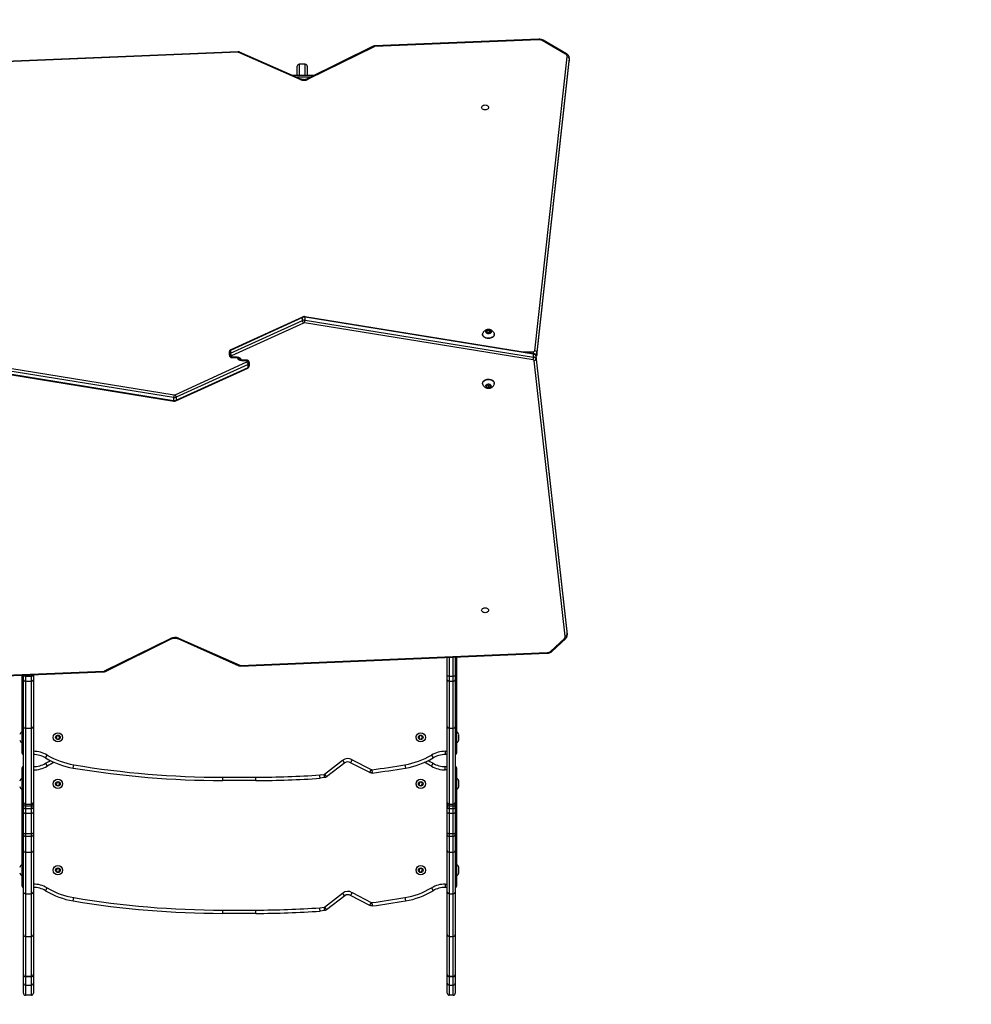
# Model space of a CAD drawing. Units: millimetres. Extents: x -4534 to 4839, y -3372 to 4501.
# Drawn here: x 63 to 1495, y 1548 to 3031 of the extents above; entities that cross this region are included whole.
import ezdxf

# ---------------------------------------------------------------- set-up
doc = ezdxf.new("R2010")
doc.units = ezdxf.units.MM
doc.layers.add('Opvangzone', color=7, linetype='Continuous', true_color=0x00a19a)
doc.layers.add('Toestel 2D', color=7, linetype='Continuous', lineweight=20)

# ---------------------------------------------------------------- blocks, each defined once
blk = doc.blocks.new('6')
at = {"color": 7, "linetype": 'Continuous', "lineweight": 25}
for p, q in [((57.94, -326.54), (33.23, -327.55)), ((57.95, -326.63), (33.24, -327.64)), ((61.98, -328.78), (58.43, -326.74)), ((62.13, -328.73), (58.58, -326.69)), ((12.66, -328.41), (-33.48, -330.33)), ((12.67, -328.5), (-33.47, -330.42)), ((22.02, -332.59), (12.79, -328.52)), ((22.14, -332.53), (12.91, -328.46)), ((33, -327.6), (23.1, -332.51)), ((33.14, -327.66), (23.24, -332.57)), ((22.79, -330.31), (21.89, -330.31)), ((57.34, -373.46), (62.23, -329.2)), ((62.53, -329.43), (57.64, -373.69)), ((57.64, -374.11), (62.53, -329.85)), ((57.64, -374.13), (62.53, -329.87)), ((62.53, -329.43), (62.53, -329.85)), ((62.53, -329.87), (62.53, -329.81)), ((62.53, -329.87), (62.53, -329.85)), ((62.54, -329.8), (62.54, -329.37)), ((20.83, -331.95), (24.23, -331.95)), ((21.59, -331.95), (21.59, -330.61)), ((23.09, -330.61), (23.09, -331.95)), ((22.37, -368.44), (11.55, -373.37)), ((11.55, -373.79), (22.37, -368.87)), ((22.4, -368.35), (11.59, -373.27)), ((22.37, -368.87), (22.37, -368.44)), ((57.13, -373.87), (22.74, -368.3)), ((22.76, -368.82), (22.76, -368.39)), ((57.15, -373.96), (22.76, -368.39)), ((22.76, -368.82), (57.15, -374.38)), ((22.53, -369.26), (11.71, -374.18)), ((57.08, -374.8), (22.69, -369.24)), ((50.19, -370.37), (50.02, -370.59)), ((50.54, -370.37), (50.19, -370.37)), ((50.19, -370.69), (50.19, -370.37)), ((50.71, -370.59), (50.54, -370.37)), ((50.54, -370.69), (50.54, -370.37)), ((49.49, -370.94), (49.49, -370.97)), ((50.02, -370.59), (50.19, -370.8)), ((50.19, -370.69), (50.15, -370.74)), ((50.54, -370.69), (50.19, -370.69)), ((50.19, -370.8), (50.54, -370.8)), ((50.54, -370.8), (50.71, -370.59)), ((50.58, -370.74), (50.54, -370.69)), ((51.24, -370.97), (51.24, -370.94)), ((11.55, -373.37), (11.55, -373.79)), ((2.98, -380.49), (-31.42, -374.92)), ((-31.35, -374.5), (3.04, -380.07)), ((11.37, -374.03), (11.37, -373.6)), ((11.37, -374.09), (11.37, -374.03)), ((11.67, -374.24), (11.67, -374.3)), ((11.77, -374.37), (12.47, -374.37)), ((11.77, -374.46), (12.47, -374.46)), ((13.97, -374.85), (13.27, -374.85)), ((13.97, -374.93), (13.27, -374.93)), ((14.07, -375.06), (14.07, -375)), ((57.15, -374.38), (57.15, -373.96)), ((61.93, -416.4), (57.24, -374.93)), ((62.23, -415.73), (57.53, -374.26)), ((57.53, -374.7), (57.53, -374.27)), ((62.23, -415.75), (57.53, -374.27)), ((57.53, -374.7), (62.23, -416.17)), ((57.64, -373.69), (57.64, -374.11)), ((57.64, -374.13), (57.64, -374.11)), ((-31.42, -375.35), (2.98, -380.91)), ((-31.4, -375.43), (2.99, -381)), ((3.2, -380.05), (14.02, -375.12)), ((3.33, -380.95), (14.14, -376.03)), ((14.18, -375.51), (3.37, -380.44)), ((3.37, -380.86), (14.18, -375.94)), ((14.18, -375.94), (14.18, -375.51)), ((14.37, -375.22), (14.37, -375.27)), ((14.37, -375.27), (14.37, -375.7)), ((49.49, -378.33), (49.49, -378.36)), ((50.37, -378.47), (50.07, -378.59)), ((50.07, -378.59), (50.07, -378.84)), ((50.07, -378.84), (50.37, -378.96)), ((50.16, -378.56), (50.37, -378.64)), ((50.67, -378.59), (50.37, -378.47)), ((50.37, -378.64), (50.58, -378.56)), ((50.37, -378.64), (50.37, -378.96)), ((50.37, -378.96), (50.67, -378.84)), ((50.67, -378.84), (50.67, -378.59)), ((51.24, -378.36), (51.24, -378.33)), ((2.98, -380.49), (2.98, -380.91)), ((3.37, -380.44), (3.37, -380.86)), ((62.23, -415.79), (62.23, -415.73)), ((62.23, -416.17), (62.23, -415.75)), ((62.23, -416.23), (62.23, -415.81)), ((-7.41, -421.64), (2.5, -416.73)), ((-7.27, -421.7), (2.63, -416.79)), ((3.59, -416.77), (12.82, -420.84)), ((3.71, -416.71), (12.94, -420.78)), ((59.72, -418.69), (61.79, -416.74)), ((59.92, -418.69), (61.99, -416.75)), ((13.06, -420.8), (59.2, -418.88)), ((13.07, -420.89), (59.21, -418.97)), ((44.17, -422.43), (44.17, -419.6)), ((45.37, -419.55), (45.37, -422.43)), ((45.57, -419.54), (45.57, -434.03)), ((-32.22, -422.67), (-7.51, -421.67)), ((-32.21, -422.76), (-7.5, -421.75)), ((-19.83, -434.03), (-19.83, -422.26)), ((-19.63, -422.43), (-19.63, -422.25)), ((-19.63, -422.96), (-19.63, -422.43)), ((-19.33, -422.4), (-19.33, -423.16)), ((-19.33, -422.4), (-18.43, -422.4)), ((-18.43, -423.16), (-18.43, -422.4)), ((-18.13, -422.19), (-18.13, -422.43)), ((-18.13, -422.43), (-18.13, -422.96)), ((44.17, -422.96), (44.17, -422.43)), ((44.47, -422.4), (44.47, -423.16)), ((44.47, -422.4), (45.07, -422.4)), ((45.07, -423.16), (45.07, -422.4)), ((45.37, -422.43), (45.37, -422.96)), ((-19.63, -430.04), (-19.63, -422.96)), ((-19.33, -423.16), (-18.43, -423.16)), ((-19.33, -423.16), (-19.33, -430.25)), ((-18.43, -430.25), (-18.43, -423.16)), ((-18.13, -422.96), (-18.13, -430.04)), ((44.17, -430.04), (44.17, -422.96)), ((44.47, -423.16), (45.07, -423.16)), ((44.47, -423.16), (44.47, -430.25)), ((45.07, -430.25), (45.07, -423.16)), ((45.37, -422.96), (45.37, -430.04)), ((-19.63, -441.47), (-19.63, -430.04)), ((-19.33, -430.25), (-18.43, -430.25)), ((-19.33, -430.25), (-19.33, -441.68)), ((-18.43, -441.68), (-18.43, -430.25)), ((-18.13, -430.04), (-18.13, -441.47)), ((44.17, -441.47), (44.17, -430.04)), ((44.47, -430.25), (45.07, -430.25)), ((44.47, -430.25), (44.47, -441.68)), ((45.07, -441.68), (45.07, -430.25)), ((45.37, -430.04), (45.37, -441.47)), ((45.92, -431.49), (45.92, -431.23)), ((-14.56, -431.37), (-14.72, -431.61)), ((-14.72, -431.61), (-14.59, -431.87)), ((-14.59, -431.87), (-14.3, -431.89)), ((-14.28, -431.39), (-14.56, -431.37)), ((-14.3, -431.89), (-14.15, -431.65)), ((-14.15, -431.65), (-14.28, -431.39)), ((40.04, -431.37), (39.88, -431.61)), ((39.88, -431.61), (40.01, -431.87)), ((40.01, -431.87), (40.3, -431.89)), ((40.32, -431.39), (40.04, -431.37)), ((40.3, -431.89), (40.45, -431.65)), ((40.45, -431.65), (40.32, -431.39)), ((45.92, -432.03), (45.92, -431.49)), ((-16.3, -434.72), (-16.04, -434.3)), ((41.78, -434.29), (42.03, -434.72)), ((44.17, -434.23), (43.87, -434.23)), ((-16.3, -435.54), (-16.04, -435.97)), ((-12.14, -436.25), (-12.05, -435.76)), ((25.71, -437.18), (28.42, -435.08)), ((28.73, -435.47), (26, -437.59)), ((28.73, -435.47), (28.42, -435.08)), ((32.51, -436.92), (29.61, -435.45)), ((29.86, -435.01), (32.73, -436.48)), ((37.79, -435.76), (37.87, -436.25)), ((41.78, -435.97), (42.03, -435.54)), ((-19.83, -454.03), (-19.83, -436.23)), ((24.98, -437.29), (25.64, -437.21)), ((32.51, -436.92), (32.73, -436.48)), ((43.87, -436.03), (44.17, -436.03)), ((45.57, -436.23), (45.57, -454.03)), ((-14.56, -438.37), (-14.72, -438.62)), ((-14.72, -438.62), (-14.59, -438.87)), ((-14.28, -438.39), (-14.56, -438.37)), ((-14.3, -438.89), (-14.15, -438.65)), ((-14.15, -438.65), (-14.28, -438.39)), ((10.37, -437.63), (15.37, -437.63)), ((10.37, -438.13), (10.37, -437.63)), ((15.37, -438.13), (10.37, -438.13)), ((15.37, -438.13), (15.37, -437.63)), ((25.71, -437.7), (25.03, -437.79)), ((40.04, -438.37), (39.88, -438.62)), ((39.88, -438.62), (40.01, -438.87)), ((40.32, -438.39), (40.04, -438.37)), ((40.3, -438.89), (40.45, -438.65)), ((40.45, -438.65), (40.32, -438.39)), ((45.92, -439.03), (45.92, -438.23)), ((-14.59, -438.87), (-14.3, -438.89)), ((40.01, -438.87), (40.3, -438.89)), ((-19.63, -441.66), (-19.63, -441.47)), ((-19.63, -442.06), (-19.63, -441.66)), ((-19.33, -441.68), (-18.43, -441.68)), ((-19.33, -441.68), (-19.33, -441.96)), ((-18.43, -441.96), (-18.43, -441.68)), ((-18.13, -441.47), (-18.13, -441.66)), ((-18.13, -441.66), (-18.13, -442.06)), ((44.17, -441.66), (44.17, -441.47)), ((44.17, -442.06), (44.17, -441.66)), ((44.47, -441.68), (45.07, -441.68)), ((44.47, -441.68), (44.47, -441.96)), ((45.07, -441.96), (45.07, -441.68)), ((45.37, -441.47), (45.37, -441.66)), ((45.37, -441.66), (45.37, -442.06)), ((-19.63, -442.93), (-19.63, -442.06)), ((-19.63, -446.01), (-19.63, -442.93)), ((-19.33, -441.96), (-18.43, -441.96)), ((-19.33, -441.96), (-19.33, -442.36)), ((-19.33, -442.36), (-18.43, -442.36)), ((-19.33, -442.36), (-19.33, -443.03)), ((-19.33, -443.03), (-18.43, -443.03)), ((-19.33, -443.03), (-19.33, -446.1)), ((-18.43, -442.36), (-18.43, -441.96)), ((-18.43, -443.03), (-18.43, -442.36)), ((-18.43, -446.1), (-18.43, -443.03)), ((-18.13, -442.06), (-18.13, -442.93)), ((-18.13, -442.93), (-18.13, -446.01)), ((44.17, -442.93), (44.17, -442.06)), ((44.17, -446.01), (44.17, -442.93)), ((44.47, -441.96), (45.07, -441.96)), ((44.47, -441.96), (44.47, -442.36)), ((44.47, -442.36), (45.07, -442.36)), ((44.47, -442.36), (44.47, -443.03)), ((44.47, -443.03), (45.07, -443.03)), ((44.47, -443.03), (44.47, -446.1)), ((45.07, -442.36), (45.07, -441.96)), ((45.07, -443.03), (45.07, -442.36)), ((45.07, -446.1), (45.07, -443.03)), ((45.37, -442.06), (45.37, -442.93)), ((45.37, -442.93), (45.37, -446.01)), ((-19.63, -446.3), (-19.63, -446.01)), ((-19.33, -446.1), (-18.43, -446.1)), ((-19.33, -446.1), (-19.33, -446.52)), ((-18.43, -446.52), (-18.43, -446.1)), ((-18.13, -446.01), (-18.13, -446.3)), ((44.17, -446.3), (44.17, -446.01)), ((44.47, -446.1), (45.07, -446.1)), ((44.47, -446.1), (44.47, -446.52)), ((45.07, -446.52), (45.07, -446.1)), ((45.37, -446.01), (45.37, -446.3)), ((-19.63, -448.68), (-19.63, -446.3)), ((-19.33, -446.52), (-18.43, -446.52)), ((-19.33, -446.52), (-19.33, -448.91)), ((-18.43, -448.91), (-18.43, -446.52)), ((-18.13, -446.3), (-18.13, -448.68)), ((44.17, -448.68), (44.17, -446.3)), ((44.47, -446.52), (45.07, -446.52)), ((44.47, -446.52), (44.47, -448.91)), ((45.07, -448.91), (45.07, -446.52)), ((45.37, -446.3), (45.37, -448.68)), ((-19.63, -454.93), (-19.63, -448.68)), ((-19.33, -448.91), (-18.43, -448.91)), ((-19.33, -448.91), (-19.33, -455.18)), ((-18.43, -455.18), (-18.43, -448.91)), ((-18.13, -448.68), (-18.13, -454.93)), ((44.17, -454.93), (44.17, -448.68)), ((44.47, -448.91), (45.07, -448.91)), ((44.47, -448.91), (44.47, -455.18)), ((45.07, -455.18), (45.07, -448.91)), ((45.37, -448.68), (45.37, -454.93)), ((-14.56, -451.37), (-14.72, -451.62)), ((-14.72, -451.62), (-14.59, -451.87)), ((-14.59, -451.87), (-14.3, -451.89)), ((-14.28, -451.39), (-14.56, -451.37)), ((-14.3, -451.89), (-14.15, -451.65)), ((-14.15, -451.65), (-14.28, -451.39)), ((40.04, -451.37), (39.88, -451.62)), ((39.88, -451.62), (40.01, -451.87)), ((40.01, -451.87), (40.3, -451.89)), ((40.32, -451.39), (40.04, -451.37)), ((40.3, -451.89), (40.45, -451.65)), ((40.45, -451.65), (40.32, -451.39)), ((45.92, -452.03), (45.92, -451.23)), ((-19.63, -461.33), (-19.63, -454.93)), ((-18.13, -454.93), (-18.13, -461.33)), ((-16.3, -454.72), (-16.04, -454.3)), ((29.86, -455.01), (32.73, -456.48)), ((41.78, -454.3), (42.03, -454.72)), ((44.17, -454.23), (43.87, -454.23)), ((44.17, -461.33), (44.17, -454.93)), ((45.37, -454.93), (45.37, -461.33)), ((-19.33, -455.18), (-18.43, -455.18)), ((-19.33, -455.18), (-19.33, -461.59)), ((-18.43, -461.59), (-18.43, -455.18)), ((-12.14, -456.25), (-12.05, -455.76)), ((25.71, -457.18), (28.42, -455.08)), ((28.73, -455.47), (26, -457.59)), ((28.73, -455.47), (28.42, -455.08)), ((32.51, -456.92), (29.61, -455.45)), ((32.51, -456.92), (32.73, -456.48)), ((37.79, -455.76), (37.87, -456.25)), ((44.47, -455.18), (45.07, -455.18)), ((44.47, -455.18), (44.47, -461.59)), ((45.07, -461.59), (45.07, -455.18)), ((10.37, -457.63), (15.37, -457.63)), ((10.37, -458.13), (10.37, -457.63)), ((15.37, -458.13), (15.37, -457.63)), ((24.98, -457.29), (25.64, -457.21)), ((25.71, -457.7), (25.03, -457.79)), ((15.37, -458.13), (10.37, -458.13)), ((-19.63, -467.32), (-19.63, -461.33)), ((-19.33, -461.59), (-18.43, -461.59)), ((-19.33, -461.59), (-19.33, -467.58)), ((-18.43, -467.58), (-18.43, -461.59)), ((-18.13, -461.33), (-18.13, -467.32)), ((44.17, -467.32), (44.17, -461.33)), ((44.47, -461.59), (45.07, -461.59)), ((44.47, -461.59), (44.47, -467.58)), ((45.07, -467.58), (45.07, -461.59)), ((45.37, -461.33), (45.37, -467.32)), ((-19.63, -467.32), (-19.63, -467.39)), ((-19.63, -468.63), (-19.63, -467.39)), ((-19.33, -467.58), (-18.43, -467.58)), ((-19.33, -467.58), (-19.33, -467.68)), ((-18.43, -467.68), (-19.33, -467.68)), ((-19.33, -467.68), (-19.33, -468.93)), ((-18.43, -467.58), (-18.43, -467.68)), ((-18.43, -468.93), (-18.43, -467.68)), ((-18.13, -467.39), (-18.13, -467.32)), ((-18.13, -467.39), (-18.13, -468.63)), ((44.17, -467.32), (44.17, -467.39)), ((44.17, -468.63), (44.17, -467.39)), ((44.47, -467.58), (45.07, -467.58)), ((44.47, -467.58), (44.47, -467.68)), ((45.07, -467.68), (44.47, -467.68)), ((44.47, -467.68), (44.47, -468.93)), ((45.07, -467.58), (45.07, -467.68)), ((45.07, -468.93), (45.07, -467.68)), ((45.37, -467.39), (45.37, -467.32)), ((45.37, -467.39), (45.37, -468.63)), ((-19.63, -470.15), (-19.63, -468.63)), ((-19.33, -468.93), (-18.43, -468.93)), ((-19.33, -468.93), (-19.33, -470.45)), ((-18.43, -470.45), (-18.43, -468.93)), ((-18.13, -468.63), (-18.13, -470.15)), ((44.17, -470.15), (44.17, -468.63)), ((44.47, -468.93), (45.07, -468.93)), ((44.47, -468.93), (44.47, -470.45)), ((45.07, -470.45), (45.07, -468.93)), ((45.37, -468.63), (45.37, -470.15)), ((-18.43, -470.45), (-19.33, -470.45)), ((45.07, -470.45), (44.47, -470.45))]:
    blk.add_line(p, q, dxfattribs=at)
at = {"color": 8, "linetype": 'Continuous', "lineweight": 25}
for p, q in [((21.89, -330.31), (21.89, -331.95)), ((22.79, -331.95), (22.79, -330.31)), ((62.54, -329.37), (62.53, -329.43)), ((62.53, -329.85), (62.54, -329.8)), ((23.63, -332.25), (21.51, -332.25)), ((11.77, -374.46), (11.77, -374.37)), ((12.47, -374.37), (12.47, -374.46)), ((13.27, -374.93), (13.27, -374.85)), ((13.97, -374.85), (13.97, -374.93)), ((55.42, -373.59), (57.14, -373.59)), ((57.14, -373.87), (57.14, -373.59)), ((57.53, -374.27), (57.53, -374.26)), ((62.23, -415.75), (62.23, -415.73)), ((62.23, -415.81), (62.23, -415.75)), ((62.23, -416.17), (62.23, -416.22)), ((44.47, -419.59), (44.47, -422.4)), ((45.07, -422.4), (45.07, -419.56)), ((-19.33, -422.24), (-19.33, -422.4)), ((-18.43, -422.4), (-18.43, -422.2)), ((-19.83, -434.03), (-19.63, -433.91)), ((43.87, -433.73), (44.17, -433.73)), ((45.37, -433.91), (45.57, -434.03)), ((-19.83, -436.23), (-19.63, -436.35)), ((44.17, -436.53), (43.87, -436.53)), ((45.37, -436.35), (45.57, -436.23)), ((-19.83, -454.03), (-19.63, -453.91)), ((43.87, -453.73), (44.17, -453.73)), ((45.37, -453.91), (45.57, -454.03))]:
    blk.add_line(p, q, dxfattribs=at)
at = {"color": 8, "linetype": 'Continuous', "lineweight": 25, "flags": 128}
for points in [[(12.79, -328.52), (12.82, -328.49), (12.85, -328.47), (12.88, -328.46), (12.9, -328.46), (12.91, -328.46)], [(33.14, -327.66), (33.1, -327.63), (33.07, -327.61), (33.04, -327.6), (33.01, -327.6), (33, -327.6)], [(22.02, -332.59), (22.05, -332.56), (22.08, -332.54), (22.11, -332.53), (22.13, -332.53), (22.14, -332.53)], [(23.24, -332.57), (23.2, -332.54), (23.17, -332.52), (23.14, -332.51), (23.11, -332.51), (23.1, -332.51)], [(2.5, -416.73), (2.53, -416.76), (2.56, -416.78), (2.59, -416.79), (2.62, -416.79), (2.63, -416.79)], [(3.71, -416.71), (3.68, -416.74), (3.65, -416.76), (3.62, -416.77), (3.6, -416.78), (3.59, -416.77)], [(12.94, -420.78), (12.91, -420.81), (12.88, -420.84), (12.85, -420.85), (12.83, -420.85), (12.82, -420.84)], [(-7.41, -421.64), (-7.37, -421.67), (-7.34, -421.69), (-7.31, -421.7), (-7.28, -421.7), (-7.27, -421.7)]]:
    blk.add_lwpolyline(points, dxfattribs=at)
at = {"color": 7, "linetype": 'Continuous', "lineweight": 25, "flags": 128}
for points in [[(50.39, -336.8), (50.37, -336.9), (50.32, -336.99), (50.24, -337.07), (50.13, -337.12), (50, -337.16), (49.87, -337.17), (49.73, -337.16), (49.6, -337.12), (49.49, -337.07), (49.41, -336.99), (49.36, -336.9), (49.34, -336.8), (49.36, -336.71), (49.41, -336.62), (49.49, -336.54), (49.6, -336.48), (49.73, -336.44), (49.87, -336.43), (50, -336.44), (50.13, -336.48), (50.24, -336.54), (50.32, -336.62), (50.37, -336.71), (50.39, -336.8)], [(50.77, -370.59), (50.75, -370.67), (50.7, -370.74), (50.61, -370.81), (50.51, -370.85), (50.4, -370.87), (50.28, -370.86), (50.17, -370.83), (50.07, -370.78), (50.01, -370.71), (49.97, -370.63), (49.97, -370.54), (50.01, -370.46), (50.07, -370.39), (50.17, -370.34), (50.28, -370.31), (50.4, -370.3), (50.51, -370.32), (50.61, -370.36), (50.7, -370.43), (50.75, -370.5), (50.77, -370.59)], [(51.24, -370.94), (51.22, -371.06), (51.17, -371.18), (51.08, -371.29), (50.97, -371.39), (50.83, -371.46), (50.67, -371.52), (50.5, -371.55), (50.32, -371.56), (50.15, -371.54), (49.98, -371.49), (49.83, -371.43), (49.7, -371.34), (49.6, -371.24), (49.53, -371.12), (49.49, -371), (49.49, -370.88), (49.52, -370.77)], [(51.24, -370.97), (51.22, -371.1), (51.17, -371.22), (51.08, -371.33), (50.97, -371.42), (50.83, -371.5), (50.67, -371.55), (50.5, -371.59), (50.32, -371.59), (50.15, -371.57), (49.98, -371.53), (49.83, -371.46), (49.7, -371.38), (49.6, -371.27), (49.53, -371.16), (49.49, -371.04), (49.49, -370.97)], [(51.21, -370.77), (51.22, -370.81), (51.24, -370.94)], [(12.47, -374.37), (12.6, -374.38), (12.73, -374.41), (12.85, -374.45), (12.96, -374.51), (13.05, -374.59), (13.11, -374.67), (13.15, -374.77), (13.17, -374.86)], [(13.27, -374.93), (13.13, -374.92), (13, -374.9), (12.88, -374.85), (12.77, -374.79), (12.68, -374.71), (12.62, -374.63), (12.58, -374.54), (12.57, -374.44)], [(49.49, -378.33), (49.5, -378.23), (49.54, -378.11), (49.62, -378), (49.73, -377.9), (49.87, -377.82), (50.02, -377.76), (50.19, -377.72), (50.37, -377.71)], [(49.52, -378.53), (49.52, -378.52), (49.49, -378.39), (49.5, -378.27), (49.54, -378.15), (49.62, -378.04), (49.73, -377.94), (49.87, -377.86), (50.02, -377.8), (50.19, -377.76), (50.37, -377.74)], [(50.37, -377.71), (50.54, -377.72), (50.71, -377.76), (50.87, -377.82), (51, -377.9), (51.11, -378), (51.19, -378.11), (51.23, -378.23), (51.24, -378.33)], [(50.37, -377.74), (50.54, -377.76), (50.71, -377.8), (50.87, -377.86), (51, -377.94), (51.11, -378.04), (51.19, -378.15), (51.23, -378.27), (51.24, -378.39), (51.21, -378.52), (51.21, -378.53)], [(50.37, -378.43), (50.48, -378.45), (50.59, -378.48), (50.68, -378.54), (50.74, -378.61), (50.76, -378.7), (50.76, -378.78), (50.71, -378.86), (50.64, -378.92), (50.54, -378.97), (50.43, -379), (50.31, -379), (50.19, -378.97), (50.09, -378.92), (50.02, -378.86), (49.98, -378.78), (49.97, -378.7), (49.99, -378.61), (50.05, -378.54), (50.14, -378.48), (50.25, -378.45), (50.37, -378.43)], [(49.34, -412.5), (49.36, -412.4), (49.41, -412.31), (49.49, -412.24), (49.6, -412.18), (49.73, -412.14), (49.87, -412.13), (50, -412.14), (50.13, -412.18), (50.24, -412.24), (50.32, -412.31), (50.37, -412.4), (50.39, -412.5), (50.37, -412.6), (50.32, -412.69), (50.24, -412.76), (50.13, -412.82), (50, -412.86), (49.87, -412.87), (49.73, -412.86), (49.6, -412.82), (49.49, -412.76), (49.41, -412.69), (49.36, -412.6), (49.34, -412.5)], [(-19.63, -422.96), (-19.63, -423), (-19.61, -423.04), (-19.58, -423.07), (-19.55, -423.1), (-19.5, -423.12), (-19.45, -423.14), (-19.39, -423.15), (-19.33, -423.16)], [(-18.43, -423.16), (-18.38, -423.15), (-18.32, -423.14), (-18.27, -423.12), (-18.22, -423.1), (-18.19, -423.07), (-18.16, -423.04), (-18.14, -423), (-18.13, -422.96)], [(44.17, -422.96), (44.17, -423), (44.19, -423.04), (44.22, -423.07), (44.25, -423.1), (44.3, -423.12), (44.35, -423.14), (44.41, -423.15), (44.47, -423.16)], [(45.07, -423.16), (45.12, -423.15), (45.18, -423.14), (45.23, -423.12), (45.28, -423.1), (45.31, -423.07), (45.34, -423.04), (45.36, -423), (45.37, -422.96)], [(-16.3, -435.54), (-15.82, -435.26), (-15.56, -435.13)], [(41.29, -435.13), (41.55, -435.26), (42.03, -435.54)], [(-19.63, -442.93), (-19.63, -442.95), (-19.61, -442.97), (-19.58, -442.98), (-19.55, -443), (-19.5, -443.01), (-19.45, -443.02), (-19.39, -443.02), (-19.33, -443.03)], [(-18.43, -443.03), (-18.38, -443.02), (-18.32, -443.02), (-18.27, -443.01), (-18.22, -443), (-18.19, -442.98), (-18.16, -442.97), (-18.14, -442.95), (-18.13, -442.93)], [(44.17, -442.93), (44.17, -442.95), (44.19, -442.97), (44.22, -442.98), (44.25, -443), (44.3, -443.01), (44.35, -443.02), (44.41, -443.02), (44.47, -443.03)], [(45.07, -443.03), (45.12, -443.02), (45.18, -443.02), (45.23, -443.01), (45.28, -443), (45.31, -442.98), (45.34, -442.97), (45.36, -442.95), (45.37, -442.93)], [(-19.63, -446.01), (-19.63, -446.02), (-19.61, -446.04), (-19.58, -446.06), (-19.55, -446.08), (-19.5, -446.09), (-19.45, -446.1), (-19.39, -446.1), (-19.33, -446.1)], [(-18.43, -446.1), (-18.38, -446.1), (-18.32, -446.1), (-18.27, -446.09), (-18.22, -446.08), (-18.19, -446.06), (-18.16, -446.04), (-18.14, -446.02), (-18.13, -446.01)], [(44.17, -446.01), (44.17, -446.02), (44.19, -446.04), (44.22, -446.06), (44.25, -446.08), (44.3, -446.09), (44.35, -446.1), (44.41, -446.1), (44.47, -446.1)], [(45.07, -446.1), (45.12, -446.1), (45.18, -446.1), (45.23, -446.09), (45.28, -446.08), (45.31, -446.06), (45.34, -446.04), (45.36, -446.02), (45.37, -446.01)]]:
    blk.add_lwpolyline(points, dxfattribs=at)
at = {"color": 7, "linetype": 'Continuous', "lineweight": 25}
for centre, radius in [((-14.43, -431.63), 0.7), ((-14.43, -431.63), 0.35), ((40.17, -431.63), 0.7), ((40.17, -431.63), 0.35), ((-14.43, -438.63), 0.7), ((-14.43, -438.63), 0.35), ((40.17, -438.63), 0.7), ((40.17, -438.63), 0.35), ((-14.43, -451.63), 0.7), ((-14.43, -451.63), 0.35), ((40.17, -451.63), 0.7), ((40.17, -451.63), 0.35)]:
    blk.add_circle(centre, radius, dxfattribs=at)
at = {"color": 8, "linetype": 'Continuous', "lineweight": 25}
for centre, radius, start, end in [((33.01, -327.62), 0.227, 356.7002, 19.1591), ((57.72, -326.62), 0.227, 356.7071, 19.1494), ((58.54, -326.83), 0.143, 74.5829, 141.0212), ((12.45, -328.49), 0.223, 356.651, 19.5477), ((62.09, -328.87), 0.143, 74.6133, 141.0158), ((22.65, -368.37), 0.108, 347.0624, 36.9649), ((11.64, -373.35), 0.0946, 125.4496, 190.7125), ((57.04, -373.93), 0.108, 347.0782, 36.9293), ((57.26, -373.61), 0.382, 286.0052, 347.7405), ((57.33, -374.07), 0.31, 312.0648, 351.6325), ((14.09, -375.95), 0.0946, 305.4496, 10.7125), ((3.08, -380.93), 0.108, 167.0624, 216.9649), ((61.9, -416.6), 0.176, 232.507, 303.8751), ((59.42, -418.9), 0.223, 176.6439, 199.5576), ((59.82, -418.55), 0.176, 232.5112, 303.8457), ((13.28, -420.82), 0.223, 176.651, 199.5477), ((-7.28, -421.68), 0.227, 176.7002, 199.1591), ((-10.15, -445.84), 11.5, 114.8421, 120.8292), ((35.88, -445.84), 11.5, 59.1708, 65.1609)]:
    blk.add_arc(centre, radius, start, end, dxfattribs=at)
at = {"color": 7, "linetype": 'Continuous', "lineweight": 25}
for centre, radius, start, end in [((58, -327.53), 0.904, 61.2727, 92.9969), ((12.69, -328.77), 0.266, 66.8232, 92.7436), ((33.25, -327.89), 0.258, 91.8907, 115.7238), ((61.79, -329.18), 0.447, 357.6737, 64.8085), ((21.89, -330.61), 0.3, 90, 180), ((22.79, -330.61), 0.3, 0, 90), ((62.25, -329.48), 0.285, 11.2423, 93.9563), ((22.6, -331.23), 1.48, 246.8755, 295.296), ((22.64, -369.06), 0.674, 80.4745, 114.4342), ((22.64, -369.48), 0.674, 80.4745, 114.4342), ((21.17, -368.78), 1.58, 343.225, 358.6231), ((22.64, -369.5), 0.269, 80.4499, 114.9151), ((11.64, -373.63), 0.277, 109.563, 175.128), ((57.16, -373.41), 0.185, 263.037, 343.3288), ((57.36, -373.74), 0.285, 11.2423, 93.9563), ((11.64, -374.05), 0.277, 109.563, 175.128), ((11.63, -373.97), 0.268, 191.4218, 278.0495), ((11.63, -374.03), 0.268, 191.4218, 278.0495), ((12.21, -373.74), 0.663, 183.9835, 221.1669), ((11.73, -374.25), 0.0694, 109.563, 175.128), ((11.75, -374.28), 0.0893, 191.4218, 278.0495), ((13.98, -375.02), 0.0893, 11.4218, 98.0495), ((14.1, -375.27), 0.268, 11.4218, 98.0495), ((55.56, -374.34), 1.58, 343.225, 358.6231), ((57.07, -374.97), 0.169, 14.4315, 87.0044), ((57.13, -374.38), 0.422, 14.4315, 87.0044), ((57.13, -374.8), 0.422, 14.4315, 87.0044), ((57.25, -374.64), 0.285, 266.1362, 348.7633), ((14, -375.06), 0.0694, 289.563, 355.128), ((13.52, -375.56), 0.663, 3.9835, 41.1669), ((14.1, -375.33), 0.268, 11.4218, 98.0495), ((14.09, -375.25), 0.277, 289.563, 355.128), ((14.09, -375.68), 0.277, 289.563, 355.128), ((4.56, -380.52), 1.58, 163.225, 178.6231), ((3.09, -379.82), 0.674, 260.4745, 294.4342), ((3.09, -380.25), 0.674, 260.4745, 294.4342), ((3.09, -379.8), 0.269, 260.4499, 294.9151), ((61.53, -416.43), 0.402, 310.6773, 4.6525), ((61.95, -416.12), 0.285, 266.1362, 348.7633), ((3.13, -418.07), 1.48, 66.8755, 115.296), ((59.19, -418.07), 0.811, 270.7852, 310.7383), ((13.04, -420.54), 0.266, 246.8232, 272.7436), ((-19.41, -423.16), 0.76, 84.3934, 107.2911), ((-18.36, -423.16), 0.76, 72.7089, 95.6066), ((-7.52, -421.41), 0.258, 271.8907, 295.7238), ((44.39, -423.16), 0.76, 84.3934, 107.2911), ((45.14, -423.16), 0.76, 72.7089, 95.6066), ((-19.5, -431.45), 0.723, 117.8547, 162), ((45.23, -431.45), 0.723, 18, 62.1453), ((-19.5, -431.81), 0.723, 198, 242.1453), ((-14.13, -431.63), 0.425, 329.3496, 30.6504), ((39.87, -431.63), 0.425, 149.9736, 210.6503), ((45.23, -431.81), 0.723, 297.8547, 342), ((-19.63, -434.03), 0.2, 180, 270), ((-18.09, -437.73), 4, 59.1742, 90.6136), ((-18.09, -437.73), 3.5, 59.1742, 90.6559), ((-10.15, -424.42), 11.5, 239.1742, 260.4746), ((35.89, -424.42), 11.5, 279.5317, 300.8121), ((43.83, -437.73), 4, 89.3864, 120.8121), ((43.83, -437.73), 3.5, 89.3441, 120.8121), ((45.37, -434.03), 0.2, 270, 0), ((-18.09, -432.53), 3.5, 269.3441, 300.8292), ((-10.15, -424.42), 12, 239.1742, 260.4746), ((10.37, -302.15), 135.48, 260.4746, 270), ((29.19, -436.07), 1.25, 57.4396, 127.7723), ((29.19, -436.07), 0.75, 55.8203, 127.7723), ((15.04, -300.28), 137.38, 277.4383, 279.5317), ((35.89, -424.42), 12, 279.5317, 300.8121), ((43.83, -432.53), 3.5, 239.1708, 270.6559), ((-19.63, -436.23), 0.2, 90, 180), ((-18.09, -432.53), 4, 269.3864, 300.8292), ((10.37, -302.15), 135.98, 260.4746, 270), ((15.04, -300.28), 137.88, 277.427, 279.5317), ((43.83, -432.53), 4, 239.1708, 270.6136), ((45.37, -436.23), 0.2, 0, 90), ((-19.5, -438.45), 0.723, 117.8547, 162), ((-14.13, -438.63), 0.425, 329.3496, 30.6504), ((15.37, -302.15), 135.48, 270, 274.0684), ((15.37, -302.15), 135.98, 270, 274.0737), ((39.87, -438.63), 0.425, 149.3496, 210.6504), ((45.23, -438.45), 0.723, 18, 62.1453), ((-19.5, -438.81), 0.723, 198, 242.1453), ((45.23, -438.81), 0.723, 297.8547, 342), ((-19.37, -441.42), 0.268, 191.1394, 277.9132), ((-19.34, -441.66), 0.299, 180.2583, 270.256), ((-18.4, -441.42), 0.268, 262.0868, 348.8606), ((-18.43, -441.66), 0.299, 269.744, 359.7417), ((44.43, -441.42), 0.268, 191.1394, 277.9132), ((44.46, -441.66), 0.299, 180.2583, 270.256), ((45.1, -441.42), 0.268, 262.0868, 348.8606), ((45.07, -441.66), 0.299, 269.744, 359.7417), ((-19.34, -442.06), 0.299, 180.2583, 270.256), ((-18.43, -442.06), 0.299, 269.744, 359.7417), ((44.46, -442.06), 0.299, 180.2583, 270.256), ((45.07, -442.06), 0.299, 269.744, 359.7417), ((-19.37, -446.26), 0.271, 189.4236, 277.0289), ((-18.4, -446.26), 0.271, 262.9711, 350.5764), ((44.43, -446.26), 0.271, 189.4236, 277.0289), ((45.1, -446.26), 0.271, 262.9711, 350.5764), ((-19.5, -451.45), 0.723, 117.8547, 162), ((-19.5, -451.81), 0.723, 198, 242.1453), ((-14.13, -451.63), 0.425, 329.3496, 30.6504), ((39.87, -451.63), 0.425, 149.3495, 210.6505), ((45.23, -451.45), 0.723, 18, 62.1453), ((45.23, -451.81), 0.723, 297.8547, 342), ((-19.63, -454.03), 0.2, 180, 270), ((-18.09, -457.73), 4, 59.1742, 90.6136), ((-18.09, -457.73), 3.5, 59.1742, 90.6559), ((-10.15, -444.42), 12, 239.1742, 260.4746), ((-10.15, -444.42), 11.5, 239.1742, 260.4746), ((29.19, -456.07), 1.25, 57.4396, 127.7723), ((35.89, -444.42), 11.5, 279.5317, 300.8121), ((35.89, -444.42), 12, 279.5317, 300.8121), ((43.83, -457.73), 4, 89.3864, 120.8121), ((43.83, -457.73), 3.5, 89.3441, 120.8121), ((45.37, -454.03), 0.2, 270, 0), ((10.37, -322.15), 135.98, 260.4746, 270), ((10.37, -322.15), 135.48, 260.4746, 270), ((29.19, -456.07), 0.75, 55.8203, 127.7723), ((15.04, -320.28), 137.38, 277.4383, 279.5317), ((15.04, -320.28), 137.88, 277.427, 279.5317), ((15.37, -322.15), 135.48, 270, 274.0684), ((15.37, -322.15), 135.98, 270, 274.0737), ((-19.35, -467.3), 0.285, 183.5887, 273.1871), ((-19.34, -467.38), 0.298, 180.3684, 270.3637), ((-18.42, -467.3), 0.285, 266.8129, 356.4113), ((-18.43, -467.38), 0.298, 269.6363, 359.6316), ((44.45, -467.3), 0.285, 183.5887, 273.1871), ((44.46, -467.38), 0.298, 180.3684, 270.3637), ((45.08, -467.3), 0.285, 266.8129, 356.4113), ((45.07, -467.38), 0.298, 269.6363, 359.6316)]:
    blk.add_arc(centre, radius, start, end, dxfattribs=at)
for centre, major_axis, ratio, start_param, end_param in [((-19.33, -430.04), (0.3, 0), 0.684798, 3.141593, 4.712389), ((-18.43, -430.04), (0.3, 0), 0.684798, 4.712389, 6.283185), ((44.47, -430.04), (0.3, 0), 0.684798, 3.141593, 4.712389), ((45.07, -430.04), (0.3, 0), 0.684798, 4.712389, 6.283185), ((-19.33, -448.68), (0.3, 0), 0.775647, 3.141593, 4.712389), ((-18.43, -448.68), (0.3, 0), 0.775647, 4.712389, 6.283185), ((44.47, -448.68), (0.3, 0), 0.775647, 3.141593, 4.712389), ((45.07, -448.68), (0.3, 0), 0.775647, 4.712389, 6.283185), ((-19.33, -454.93), (0.3, 0), 0.824993, 3.141593, 4.712389), ((-18.43, -454.93), (0.3, 0), 0.824993, 4.712389, 6.283185), ((44.47, -454.93), (0.3, 0), 0.824993, 3.141593, 4.712389), ((45.07, -454.93), (0.3, 0), 0.824993, 4.712389, 6.283185), ((-19.33, -461.33), (0.3, 0), 0.868786, 3.141593, 4.712389), ((-18.43, -461.33), (0.3, 0), 0.868786, 4.712389, 6.283185), ((44.47, -461.33), (0.3, 0), 0.868786, 3.141593, 4.712389), ((45.07, -461.33), (0.3, 0), 0.868786, 4.712389, 6.283185), ((-19.33, -468.63), (0.3, 0), 0.99269, 3.141593, 4.712389), ((-18.43, -468.63), (0.3, 0), 0.99269, 4.712389, 6.283185), ((44.47, -468.63), (0.3, 0), 0.99269, 3.141593, 4.712389), ((45.07, -468.63), (0.3, 0), 0.99269, 4.712389, 6.283185), ((-19.33, -470.15), (0, -0.301), 0.995797, 4.712389, 6.283185), ((-18.43, -470.15), (0, 0.301), 0.995797, 3.141593, 4.712389), ((44.47, -470.15), (0, -0.301), 0.995797, 4.712389, 6.283185), ((45.07, -470.15), (0, 0.301), 0.995797, 3.141593, 4.712389)]:
    blk.add_ellipse(centre, major_axis=major_axis, ratio=ratio, start_param=start_param, end_param=end_param, dxfattribs=at)
for points, knots in [([(33.23, -327.55), (33.2, -327.55), (33.13, -327.56), (33.06, -327.58), (33.01, -327.6), (33, -327.6)], [0, 0, 0, 0, 0.361405, 0.877598, 1, 1, 1, 1]), ([(58.58, -326.69), (58.55, -326.68), (58.47, -326.63), (58.33, -326.58), (58.16, -326.55), (58.03, -326.54), (57.96, -326.54), (57.94, -326.54)], [0, 0, 0, 0, 0.1530931, 0.4139777, 0.6759493, 0.9262064, 1, 1, 1, 1]), ([(12.91, -328.46), (12.89, -328.45), (12.82, -328.42), (12.73, -328.41), (12.68, -328.41), (12.66, -328.41)], [0, 0, 0, 0, 0.339627, 0.819861, 1, 1, 1, 1]), ([(62.53, -329.38), (62.54, -329.36), (62.54, -329.31), (62.52, -329.2), (62.47, -329.07), (62.39, -328.94), (62.28, -328.83), (62.19, -328.77), (62.14, -328.73), (62.13, -328.73)], [0, 0, 0, 0, 0.041617, 0.223816, 0.404722, 0.587019, 0.773322, 0.963593, 1, 1, 1, 1]), ([(23.1, -332.51), (23.08, -332.52), (23.02, -332.55), (22.9, -332.59), (22.75, -332.62), (22.59, -332.63), (22.44, -332.61), (22.29, -332.58), (22.19, -332.55), (22.15, -332.53), (22.14, -332.53)], [0, 0, 0, 0, 0.075389, 0.227091, 0.379499, 0.532308, 0.685193, 0.837604, 0.981214, 1, 1, 1, 1]), ([(22.4, -368.35), (22.4, -368.35), (22.39, -368.35), (22.37, -368.38), (22.37, -368.42), (22.37, -368.44)], [0, 0, 0, 0, 0.025613, 0.512806, 1, 1, 1, 1]), ([(22.37, -368.87), (22.37, -368.89), (22.37, -368.94), (22.4, -369.04), (22.44, -369.13), (22.49, -369.2), (22.52, -369.24), (22.53, -369.26), (22.53, -369.26)], [0, 0, 0, 0, 0.214662, 0.429324, 0.643989, 0.858663, 0.986546, 1, 1, 1, 1]), ([(22.74, -368.3), (22.71, -368.3), (22.64, -368.29), (22.53, -368.3), (22.44, -368.33), (22.4, -368.35), (22.4, -368.35)], [0, 0, 0, 0, 0.2423609, 0.6115394, 0.9592135, 1, 1, 1, 1]), ([(51.21, -370.77), (51.21, -370.77), (51.19, -370.72), (51.14, -370.63), (51.05, -370.51), (50.94, -370.41), (50.81, -370.33), (50.67, -370.27), (50.51, -370.23), (50.34, -370.22), (50.17, -370.24), (50.01, -370.29), (49.86, -370.36), (49.73, -370.46), (49.63, -370.57), (49.56, -370.68), (49.54, -370.75), (49.53, -370.77)], [0, 0, 0, 0, 0.001214, 0.072775, 0.143371, 0.213812, 0.284977, 0.357751, 0.432892, 0.510906, 0.592101, 0.676587, 0.75121, 0.824648, 0.897147, 0.969056, 1, 1, 1, 1]), ([(11.59, -373.27), (11.56, -373.29), (11.5, -373.32), (11.43, -373.4), (11.38, -373.48), (11.37, -373.56), (11.37, -373.6), (11.37, -373.6)], [0, 0, 0, 0, 0.239995, 0.479623, 0.716505, 0.952959, 1, 1, 1, 1]), ([(11.37, -374.09), (11.37, -374.12), (11.37, -374.19), (11.42, -374.28), (11.48, -374.35), (11.56, -374.41), (11.66, -374.45), (11.73, -374.45), (11.77, -374.46)], [0, 0, 0, 0, 0.1673768, 0.3316381, 0.4904362, 0.6496593, 0.8148144, 1, 1, 1, 1]), ([(12.47, -374.46), (12.48, -374.46), (12.54, -374.46), (12.63, -374.47), (12.72, -374.51), (12.79, -374.55), (12.84, -374.59), (12.86, -374.63), (12.87, -374.64), (12.87, -374.65), (12.87, -374.65)], [0, 0, 0, 0, 0.071307, 0.217406, 0.362268, 0.505191, 0.648038, 0.794747, 0.955298, 1, 1, 1, 1]), ([(13.27, -374.85), (13.25, -374.85), (13.19, -374.84), (13.1, -374.83), (13.01, -374.8), (12.94, -374.75), (12.89, -374.71), (12.87, -374.68), (12.87, -374.66), (12.87, -374.65), (12.87, -374.65)], [0, 0, 0, 0, 0.071307, 0.217406, 0.362268, 0.505191, 0.648038, 0.794747, 0.955298, 1, 1, 1, 1]), ([(14.37, -375.22), (14.36, -375.18), (14.36, -375.12), (14.31, -375.03), (14.25, -374.95), (14.17, -374.89), (14.07, -374.85), (14, -374.85), (13.97, -374.85)], [0, 0, 0, 0, 0.167377, 0.331638, 0.490436, 0.649659, 0.814814, 1, 1, 1, 1]), ([(57.53, -374.26), (57.53, -374.22), (57.51, -374.15), (57.46, -374.05), (57.38, -373.97), (57.29, -373.91), (57.2, -373.88), (57.14, -373.87), (57.13, -373.87)], [0, 0, 0, 0, 0.188986, 0.367425, 0.545624, 0.728724, 0.920195, 1, 1, 1, 1]), ([(57.54, -374.34), (57.56, -374.32), (57.6, -374.27), (57.63, -374.19), (57.63, -374.14), (57.64, -374.13)], [0, 0, 0, 0, 0.399439, 0.848645, 1, 1, 1, 1]), ([(14.14, -376.03), (14.17, -376.02), (14.23, -375.98), (14.3, -375.91), (14.35, -375.82), (14.36, -375.75), (14.37, -375.71), (14.37, -375.7)], [0, 0, 0, 0, 0.239995, 0.479623, 0.716505, 0.952959, 1, 1, 1, 1]), ([(49.53, -378.53), (49.53, -378.55), (49.55, -378.61), (49.62, -378.71), (49.71, -378.83), (49.83, -378.92), (49.97, -379), (50.11, -379.05), (50.27, -379.08), (50.44, -379.08), (50.61, -379.05), (50.77, -379), (50.9, -378.92), (51.02, -378.82), (51.12, -378.7), (51.18, -378.6), (51.2, -378.54), (51.2, -378.54)], [0, 0, 0, 0, 0.02367, 0.09487, 0.165363, 0.235983, 0.307621, 0.381141, 0.457224, 0.536298, 0.618633, 0.694181, 0.768561, 0.84178, 0.914145, 0.985997, 1, 1, 1, 1]), ([(3.37, -380.44), (3.36, -380.41), (3.36, -380.36), (3.33, -380.26), (3.29, -380.17), (3.24, -380.1), (3.21, -380.06), (3.2, -380.05), (3.2, -380.05)], [0, 0, 0, 0, 0.214662, 0.429324, 0.643989, 0.858663, 0.986546, 1, 1, 1, 1]), ([(3.33, -380.95), (3.33, -380.95), (3.34, -380.95), (3.36, -380.92), (3.36, -380.88), (3.37, -380.86)], [0, 0, 0, 0, 0.025613, 0.512806, 1, 1, 1, 1]), ([(2.99, -381), (3.02, -381), (3.09, -381.01), (3.2, -381), (3.29, -380.97), (3.33, -380.95), (3.33, -380.95)], [0, 0, 0, 0, 0.242361, 0.611539, 0.959214, 1, 1, 1, 1]), ([(61.99, -416.75), (62.02, -416.72), (62.08, -416.66), (62.16, -416.55), (62.21, -416.4), (62.23, -416.29), (62.23, -416.23), (62.23, -416.22)], [0, 0, 0, 0, 0.162849, 0.429278, 0.689821, 0.94118, 1, 1, 1, 1]), ([(2.63, -416.79), (2.65, -416.78), (2.71, -416.75), (2.83, -416.71), (2.98, -416.69), (3.14, -416.68), (3.29, -416.69), (3.44, -416.72), (3.54, -416.75), (3.58, -416.77), (3.59, -416.77)], [0, 0, 0, 0, 0.075389, 0.227091, 0.379499, 0.532308, 0.685193, 0.837604, 0.981214, 1, 1, 1, 1]), ([(59.21, -418.97), (59.24, -418.97), (59.34, -418.96), (59.49, -418.93), (59.65, -418.87), (59.8, -418.79), (59.88, -418.73), (59.92, -418.69)], [0, 0, 0, 0, 0.125496, 0.348865, 0.574106, 0.801162, 1, 1, 1, 1]), ([(12.82, -420.84), (12.84, -420.86), (12.91, -420.88), (13, -420.89), (13.05, -420.89), (13.07, -420.89)], [0, 0, 0, 0, 0.339627, 0.819861, 1, 1, 1, 1]), ([(-7.5, -421.75), (-7.47, -421.75), (-7.4, -421.75), (-7.33, -421.72), (-7.28, -421.7), (-7.27, -421.7)], [0, 0, 0, 0, 0.361405, 0.877598, 1, 1, 1, 1]), ([(43.87, -433.73), (43.87, -433.74), (43.87, -433.77), (43.87, -433.86), (43.87, -434), (43.87, -434.13), (43.87, -434.21), (43.87, -434.23), (43.87, -434.23)], [0, 0, 0, 0, 0.017476, 0.141315, 0.35599, 0.570661, 0.78533, 1, 1, 1, 1]), ([(29.61, -435.45), (29.61, -435.44), (29.62, -435.43), (29.66, -435.36), (29.73, -435.25), (29.8, -435.13), (29.84, -435.05), (29.86, -435.01), (29.86, -435.01)], [0, 0, 0, 0, 0.214243, 0.428479, 0.642933, 0.857742, 0.994193, 1, 1, 1, 1]), ([(25.64, -437.21), (25.65, -437.21), (25.66, -437.21), (25.68, -437.2), (25.69, -437.19), (25.7, -437.19), (25.71, -437.18)], [0, 0, 0, 0, 0.0649304, 0.5337573, 0.8528717, 1, 1, 1, 1]), ([(25.71, -437.7), (25.71, -437.7), (25.7, -437.69), (25.69, -437.6), (25.68, -437.48), (25.66, -437.34), (25.65, -437.25), (25.65, -437.21), (25.64, -437.21)], [0, 0, 0, 0, 0.214671, 0.429342, 0.644013, 0.858685, 0.980654, 1, 1, 1, 1]), ([(26, -437.59), (26, -437.58), (25.99, -437.57), (25.94, -437.5), (25.87, -437.4), (25.78, -437.29), (25.73, -437.22), (25.71, -437.19), (25.71, -437.18)], [0, 0, 0, 0, 0.214639, 0.429277, 0.643923, 0.858591, 0.992634, 1, 1, 1, 1]), ([(32.86, -437), (32.86, -437), (32.83, -437), (32.76, -437), (32.64, -436.98), (32.56, -436.94), (32.51, -436.92)], [0, 0, 0, 0, 0.000016, 0.251323, 0.568616, 1, 1, 1, 1]), ([(32.73, -436.48), (32.75, -436.48), (32.77, -436.49), (32.81, -436.5), (32.82, -436.5), (32.83, -436.5)], [0, 0, 0, 0, 0.505694, 0.872281, 1, 1, 1, 1]), ([(32.83, -436.5), (32.83, -436.5), (32.83, -436.54), (32.83, -436.63), (32.84, -436.77), (32.85, -436.9), (32.86, -436.98), (32.86, -436.99), (32.86, -437)], [0, 0, 0, 0, 0.004591, 0.142296, 0.356866, 0.571282, 0.78564, 1, 1, 1, 1]), ([(43.87, -436.53), (43.87, -436.53), (43.87, -436.49), (43.87, -436.4), (43.87, -436.26), (43.87, -436.13), (43.87, -436.05), (43.87, -436.04), (43.87, -436.03)], [0, 0, 0, 0, 0.017476, 0.141315, 0.35599, 0.570661, 0.78533, 1, 1, 1, 1]), ([(25.03, -437.79), (25.03, -437.78), (25.02, -437.77), (25.02, -437.68), (25, -437.56), (24.99, -437.42), (24.98, -437.33), (24.98, -437.29), (24.98, -437.29)], [0, 0, 0, 0, 0.2146, 0.429199, 0.643828, 0.858521, 0.991923, 1, 1, 1, 1]), ([(26, -437.59), (26, -437.59), (25.99, -437.6), (25.94, -437.63), (25.85, -437.67), (25.77, -437.69), (25.71, -437.7), (25.71, -437.7)], [0, 0, 0, 0, 0.000019, 0.186527, 0.500259, 0.940539, 1, 1, 1, 1]), ([(29.61, -455.45), (29.61, -455.44), (29.62, -455.43), (29.66, -455.36), (29.73, -455.25), (29.8, -455.13), (29.84, -455.05), (29.86, -455.01), (29.86, -455.01)], [0, 0, 0, 0, 0.214243, 0.428479, 0.642933, 0.857742, 0.994193, 1, 1, 1, 1]), ([(43.87, -453.73), (43.87, -453.74), (43.87, -453.77), (43.87, -453.86), (43.87, -454), (43.87, -454.13), (43.87, -454.21), (43.87, -454.23), (43.87, -454.23)], [0, 0, 0, 0, 0.017476, 0.141315, 0.35599, 0.570661, 0.78533, 1, 1, 1, 1]), ([(32.73, -456.48), (32.75, -456.48), (32.77, -456.49), (32.81, -456.5), (32.82, -456.5), (32.83, -456.5)], [0, 0, 0, 0, 0.505694, 0.872281, 1, 1, 1, 1]), ([(32.83, -456.5), (32.83, -456.5), (32.83, -456.54), (32.83, -456.63), (32.84, -456.77), (32.85, -456.9), (32.86, -456.98), (32.86, -456.99), (32.86, -457)], [0, 0, 0, 0, 0.004591, 0.142296, 0.356866, 0.571282, 0.78564, 1, 1, 1, 1]), ([(25.03, -457.79), (25.03, -457.78), (25.02, -457.77), (25.02, -457.68), (25, -457.56), (24.99, -457.42), (24.98, -457.33), (24.98, -457.29), (24.98, -457.29)], [0, 0, 0, 0, 0.2146, 0.429199, 0.643828, 0.858521, 0.991923, 1, 1, 1, 1]), ([(25.64, -457.21), (25.65, -457.21), (25.66, -457.21), (25.68, -457.2), (25.69, -457.19), (25.7, -457.19), (25.71, -457.18)], [0, 0, 0, 0, 0.0649304, 0.5337573, 0.8528717, 1, 1, 1, 1]), ([(25.71, -457.7), (25.71, -457.7), (25.7, -457.69), (25.69, -457.6), (25.68, -457.48), (25.66, -457.34), (25.65, -457.25), (25.65, -457.21), (25.64, -457.21)], [0, 0, 0, 0, 0.214671, 0.429342, 0.644013, 0.858685, 0.980654, 1, 1, 1, 1]), ([(26, -457.59), (26, -457.58), (25.99, -457.57), (25.94, -457.5), (25.87, -457.4), (25.78, -457.29), (25.73, -457.22), (25.71, -457.19), (25.71, -457.18)], [0, 0, 0, 0, 0.214639, 0.429277, 0.643923, 0.858591, 0.992634, 1, 1, 1, 1]), ([(26, -457.59), (26, -457.59), (25.99, -457.6), (25.94, -457.63), (25.85, -457.67), (25.77, -457.7), (25.71, -457.7), (25.71, -457.7)], [0, 0, 0, 0, 0.000019, 0.186527, 0.500259, 0.940539, 1, 1, 1, 1]), ([(32.86, -457), (32.86, -457), (32.83, -457), (32.76, -457), (32.64, -456.98), (32.56, -456.94), (32.51, -456.92)], [0, 0, 0, 0, 0.000016, 0.251323, 0.568616, 1, 1, 1, 1])]:
    blk.add_open_spline(points, degree=3, knots=knots, dxfattribs=at)
blk = doc.blocks.new('VPL-03-WD1434')
at = {"layer": 'Opvangzone'}
blk.add_lwpolyline([(-1399.1, 3756.5, -0.266729), (-103.5, 4500.5), (940, 4500.5, -0.414214), (2440, 3000.5), (2434.9, 1561.3, -0.416079), (934.9, 51.6), (62.6, 51.6, -0.362473), (-1413.2, 1283.5), (-2214.7, 1283.5, -0.414214), (-3214.7, 2283.5), (-3214.7, 2756.5, -0.414214), (-2214.7, 3756.5)], format="xyb", close=True, dxfattribs=at)
at = {"layer": 'Toestel 2D', "xscale": 10, "yscale": 10, "zscale": 10}
blk.add_blockref('6', (264.5, 6266.5), dxfattribs=at)
blk = doc.blocks.new('VPL-18-RC1434')
blk.add_blockref('VPL-03-WD1434', (0, 0))

msp = doc.modelspace()

# ---------------------------------------------------------------- block references
msp.add_blockref('VPL-18-RC1434', (0, 0))

doc.saveas('drawing.dxf')
